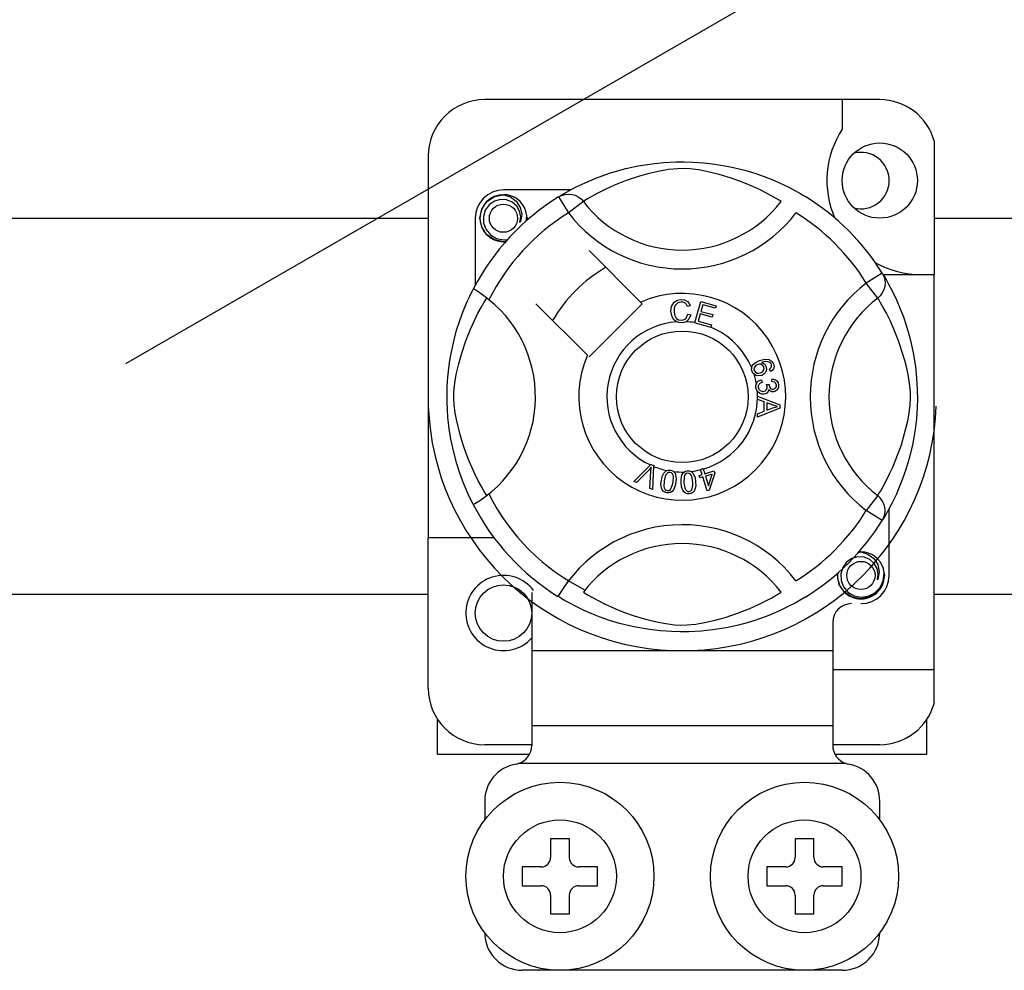
# Model space of a CAD drawing. Units: millimetres. Extents: x 1029 to 2049, y -134 to 361.
# Drawn here: x 1153 to 1162, y -51 to -43 of the extents above; entities that cross this region are included whole.
import ezdxf

# ---------------------------------------------------------------- set-up
doc = ezdxf.new("R2010")
doc.units = ezdxf.units.MM

# ---------------------------------------------------------------- blocks, each defined once
blk = doc.blocks.new('ALZADO 11IR')
for p, q in [((102.0276, 33.6789), (122.9428, 45.7543)), ((108.4451, 35.9261), (105.0825, 35.9261)), ((108.1248, 35.9261), (108.1248, 35.6733)), ((108.9094, 35.5687), (108.9094, 34.4359)), ((104.6021, 35.4457), (104.6021, 32.1942)), ((106.3893, 35.3613), (106.5066, 35.38)), ((106.5066, 35.38), (106.6034, 35.3902)), ((106.6034, 35.3902), (106.7082, 35.3958)), ((106.7082, 35.3958), (106.7809, 35.3965)), ((106.7809, 35.3965), (106.8548, 35.3945)), ((106.8548, 35.3945), (106.95, 35.3879)), ((106.95, 35.3879), (107.0425, 35.3771)), ((107.0425, 35.3771), (107.1749, 35.3539)), ((106.0276, 35.2563), (106.1448, 35.2985)), ((106.1448, 35.2985), (106.2117, 35.319)), ((106.2117, 35.319), (106.2843, 35.3383)), ((106.2843, 35.3383), (106.3893, 35.3613)), ((106.4832, 35.297), (106.3992, 35.2735)), ((106.5744, 35.3178), (106.4832, 35.297)), ((106.6479, 35.3303), (106.5744, 35.3178)), ((106.7237, 35.3376), (106.6479, 35.3303)), ((106.7778, 35.3385), (106.7237, 35.3376)), ((106.8295, 35.3358), (106.7778, 35.3385)), ((106.9031, 35.3268), (106.8295, 35.3358)), ((106.9697, 35.3144), (106.9031, 35.3268)), ((107.0774, 35.2882), (106.9697, 35.3144)), ((107.1714, 35.26), (107.0774, 35.2882)), ((107.1749, 35.3539), (107.2963, 35.3245)), ((107.2963, 35.3245), (107.3829, 35.2985)), ((107.3829, 35.2985), (107.4617, 35.271)), ((105.8619, 35.1819), (105.9366, 35.2177)), ((105.9366, 35.2177), (106.0276, 35.2563)), ((106.1882, 35.1971), (106.1144, 35.1639)), ((106.2861, 35.2358), (106.1882, 35.1971)), ((106.3992, 35.2735), (106.2861, 35.2358)), ((107.2456, 35.2343), (107.1714, 35.26)), ((107.3118, 35.2086), (107.2456, 35.2343)), ((107.3699, 35.1839), (107.3118, 35.2086)), ((107.4617, 35.271), (107.5337, 35.2426)), ((107.5337, 35.2426), (107.5976, 35.2147)), ((107.5976, 35.2147), (107.6655, 35.182)), ((105.1666, 35.1014), (105.2426, 35.1164)), ((105.2133, 35.1106), (105.2161, 35.1118)), ((105.2161, 35.1118), (105.2313, 35.1149)), ((105.2313, 35.1149), (105.239, 35.116)), ((105.239, 35.116), (105.2409, 35.1162)), ((105.2409, 35.1162), (105.2419, 35.1163)), ((105.2419, 35.1163), (105.2424, 35.1164)), ((105.2424, 35.1164), (105.2426, 35.1164)), ((105.8134, 35.1564), (105.2426, 35.1564)), ((105.2426, 35.1164), (105.2426, 35.1164)), ((105.2426, 35.1164), (105.3019, 35.0977)), ((105.2426, 35.1164), (105.2426, 35.1164)), ((105.2426, 35.1164), (105.2426, 35.1164)), ((105.2426, 35.1164), (105.2426, 35.1164)), ((105.7274, 35.1074), (105.7601, 35.1268)), ((105.7337, 35.1118), (105.7291, 35.1093)), ((105.7376, 35.1107), (105.7658, 35.1187)), ((105.7601, 35.1268), (105.8038, 35.1514)), ((105.7658, 35.1187), (105.7951, 35.1215)), ((105.7951, 35.1215), (105.8243, 35.1188)), ((105.8038, 35.1514), (105.8619, 35.1819)), ((105.8243, 35.1188), (105.8526, 35.1109)), ((106.0526, 35.1332), (106.002, 35.106)), ((106.1144, 35.1639), (106.0526, 35.1332)), ((107.421, 35.1602), (107.3699, 35.1839)), ((107.4804, 35.1304), (107.421, 35.1602)), ((107.5277, 35.1048), (107.4804, 35.1304)), ((107.6655, 35.182), (107.7211, 35.1528)), ((107.7211, 35.1528), (107.7649, 35.1283)), ((107.7649, 35.1283), (107.7957, 35.1101)), ((105.058, 34.9936), (105.1004, 35.0571)), ((105.1203, 35.0289), (105.0881, 34.9843)), ((105.1004, 35.0571), (105.1666, 35.1014)), ((105.1654, 35.0604), (105.1203, 35.0289)), ((105.2169, 35.0749), (105.1654, 35.0604)), ((105.2689, 35.0723), (105.2169, 35.0749)), ((105.3173, 35.0527), (105.2689, 35.0723)), ((105.3019, 35.0977), (105.3513, 35.0604)), ((105.3557, 35.0189), (105.3173, 35.0527)), ((105.3513, 35.0604), (105.3853, 35.0087)), ((105.7113, 35.0976), (105.7376, 35.1107)), ((105.7113, 35.0976), (105.7955, 34.9614)), ((105.9224, 35.0588), (105.7955, 34.9614)), ((105.8526, 35.1109), (105.8789, 35.0979)), ((105.8789, 35.0979), (105.9025, 35.0804)), ((105.9025, 35.0804), (105.9224, 35.0588)), ((105.9359, 35.0672), (105.9224, 35.0588)), ((105.9636, 35.0839), (105.9359, 35.0672)), ((106.002, 35.106), (105.9636, 35.0839)), ((107.5631, 35.0844), (107.5277, 35.1048)), ((107.5878, 35.0696), (107.5631, 35.0844)), ((107.6052, 35.0588), (107.5878, 35.0696)), ((107.7957, 35.1101), (107.8162, 35.0976)), ((107.8162, 35.0976), (107.8162, 35.0976)), ((105.0425, 34.9162), (105.058, 34.9936)), ((105.0881, 34.9843), (105.0717, 34.9309)), ((105.3803, 34.9763), (105.3557, 35.0189)), ((105.3897, 34.9278), (105.3803, 34.9763)), ((105.3853, 35.0087), (105.3985, 34.948)), ((105.3985, 34.948), (105.3897, 34.896)), ((105.4401, 34.9352), (105.4336, 34.9763)), ((97.0528, 34.9172), (104.6021, 34.9172)), ((105.0024, 34.9162), (105.0024, 34.3458)), ((105.058, 34.8389), (105.0425, 34.9162)), ((105.0717, 34.9309), (105.0737, 34.8731)), ((105.0737, 34.8731), (105.0947, 34.8192)), ((105.3824, 34.8791), (105.3897, 34.9278)), ((105.3897, 34.896), (105.3824, 34.8791)), ((105.4352, 34.892), (105.4401, 34.9352)), ((105.4428, 34.9162), (105.4385, 34.895)), ((105.4428, 34.9162), (105.4385, 34.895)), ((105.4397, 34.9315), (105.4428, 34.9162)), ((105.4397, 34.9315), (105.4428, 34.9162)), ((108.9094, 34.9172), (111.1713, 34.9172)), ((105.1004, 34.7754), (105.058, 34.8389)), ((105.0947, 34.8192), (105.1322, 34.7747)), ((105.1666, 34.7311), (105.1004, 34.7754)), ((105.1322, 34.7747), (105.1843, 34.7435)), ((105.2426, 34.7161), (105.1666, 34.7311)), ((105.1843, 34.7435), (105.2437, 34.7313)), ((105.2638, 34.7203), (105.2426, 34.7161)), ((105.2437, 34.7313), (105.2775, 34.7356)), ((106.4101, 34.2016), (105.9712, 34.6405)), ((108.4663, 34.4475), (108.3301, 34.3633)), ((108.4663, 34.4475), (108.4794, 34.4212)), ((108.4275, 34.2364), (108.3301, 34.3633)), ((108.4721, 34.4359), (108.9094, 34.4359)), ((108.4761, 34.4315), (108.4955, 34.3988)), ((108.4805, 34.4252), (108.478, 34.4298)), ((108.4794, 34.4212), (108.4874, 34.393)), ((108.4874, 34.393), (108.4902, 34.3638)), ((108.4902, 34.3638), (108.4875, 34.3346)), ((108.4955, 34.3988), (108.5201, 34.355)), ((108.9094, 31.0733), (108.9094, 34.4359)), ((104.9523, 34.2464), (104.9671, 34.2772)), ((104.9671, 34.2772), (104.9779, 34.2989)), ((104.9779, 34.2989), (104.9851, 34.313)), ((104.9891, 34.3121), (104.9851, 34.313)), ((104.9851, 34.313), (104.9851, 34.313)), ((105.0068, 34.3024), (104.9891, 34.3121)), ((105.0368, 34.2829), (105.0068, 34.3024)), ((105.0758, 34.2551), (105.0368, 34.2829)), ((108.4667, 34.2799), (108.4491, 34.2564)), ((108.4796, 34.3063), (108.4667, 34.2799)), ((108.4875, 34.3346), (108.4796, 34.3063)), ((108.5201, 34.355), (108.5506, 34.2969)), ((108.5506, 34.2969), (108.5864, 34.2223)), ((104.9136, 34.1586), (104.9343, 34.2069)), ((104.9343, 34.2069), (104.9523, 34.2464)), ((105.0529, 34.1569), (105.075, 34.1952)), ((105.075, 34.1952), (105.0917, 34.223)), ((105.1185, 34.2221), (105.0758, 34.2551)), ((105.0917, 34.223), (105.1, 34.2364)), ((106.4241, 34.1876), (106.4101, 34.2016)), ((106.6736, 34.1649), (106.6955, 34.2)), ((106.6955, 34.2), (106.7233, 34.2171)), ((106.7254, 34.1942), (106.7037, 34.1723)), ((106.7233, 34.2171), (106.7554, 34.2233)), ((106.7554, 34.2017), (106.7254, 34.1942)), ((106.7554, 34.2233), (106.7834, 34.2199)), ((106.7708, 34.2003), (106.7554, 34.2017)), ((106.785, 34.1946), (106.7708, 34.2003)), ((106.7834, 34.2199), (106.8082, 34.2067)), ((106.7989, 34.181), (106.785, 34.1946)), ((106.8082, 34.2067), (106.8228, 34.19)), ((106.8228, 34.19), (106.8321, 34.1699)), ((106.8703, 34.0267), (106.9208, 34.2076)), ((106.9208, 34.2076), (107.0534, 34.1706)), ((108.4491, 34.2564), (108.4275, 34.2364)), ((108.4359, 34.223), (108.4275, 34.2364)), ((108.4526, 34.1952), (108.4359, 34.223)), ((108.4747, 34.1569), (108.4526, 34.1952)), ((108.5864, 34.2223), (108.625, 34.1312)), ((104.891, 34.1014), (104.9136, 34.1586)), ((104.9949, 34.0445), (105.0256, 34.1062)), ((105.0256, 34.1062), (105.0529, 34.1569)), ((105.5183, 34.1876), (105.9572, 33.7487)), ((105.9712, 33.7347), (106.4241, 34.1876)), ((106.6681, 34.1237), (106.6736, 34.1649)), ((106.6776, 34.0776), (106.6681, 34.1237)), ((106.696, 34.149), (106.6941, 34.1245)), ((106.6941, 34.1245), (106.6986, 34.0933)), ((106.7037, 34.1723), (106.696, 34.149)), ((106.8074, 34.1633), (106.7989, 34.181)), ((106.8321, 34.1699), (106.8074, 34.1633)), ((106.939, 34.1791), (106.9233, 34.123)), ((106.9233, 34.123), (107.0248, 34.0947)), ((107.0473, 34.1489), (106.939, 34.1791)), ((107.0534, 34.1706), (107.0473, 34.1489)), ((108.5019, 34.1062), (108.4747, 34.1569)), ((108.5326, 34.0445), (108.5019, 34.1062)), ((108.625, 34.1312), (108.6462, 34.0752)), ((104.8441, 33.9617), (104.8674, 34.0354)), ((104.8674, 34.0354), (104.891, 34.1014)), ((104.9618, 33.9707), (104.9949, 34.0445)), ((106.693, 34.0519), (106.6776, 34.0776)), ((106.7167, 34.0338), (106.693, 34.0519)), ((106.6986, 34.0933), (106.713, 34.0656)), ((106.713, 34.0656), (106.7335, 34.052)), ((106.7345, 34.0282), (106.7167, 34.0338)), ((106.7335, 34.052), (106.7578, 34.0478)), ((106.7605, 34.0263), (106.7345, 34.0282)), ((106.7578, 34.0478), (106.7798, 34.0525)), ((106.7763, 34.028), (106.7605, 34.0263)), ((106.7962, 34.0347), (106.7763, 34.028)), ((106.7798, 34.0525), (106.7979, 34.0657)), ((106.8209, 34.055), (106.7962, 34.0347)), ((106.7979, 34.0657), (106.8122, 34.0978)), ((106.8122, 34.0978), (106.8375, 34.0921)), ((106.8375, 34.0921), (106.8209, 34.055)), ((106.8696, 34.0242), (106.8703, 34.0267)), ((107.0064, 33.986), (106.8696, 34.0242)), ((106.9173, 34.1015), (106.8999, 34.039)), ((106.8999, 34.039), (107.0125, 34.0076)), ((107.0188, 34.0731), (106.9173, 34.1015)), ((107.0248, 34.0947), (107.0188, 34.0731)), ((108.5658, 33.9707), (108.5326, 34.0445)), ((108.6462, 34.0752), (108.6672, 34.0141)), ((104.8217, 33.8794), (104.8441, 33.9617)), ((104.9231, 33.8728), (104.9618, 33.9707)), ((107.0069, 33.9876), (107.0064, 33.986)), ((107.0125, 34.0076), (107.0069, 33.9876)), ((108.6045, 33.8728), (108.5658, 33.9707)), ((108.6672, 34.0141), (108.6877, 33.9472)), ((108.6877, 33.9472), (108.707, 33.8746)), ((104.7967, 33.7648), (104.8217, 33.8794)), ((104.8854, 33.7597), (104.9231, 33.8728)), ((108.6422, 33.7597), (108.6045, 33.8728)), ((108.707, 33.8746), (108.73, 33.7695)), ((104.777, 33.6377), (104.7861, 33.703)), ((104.7861, 33.703), (104.7967, 33.7648)), ((104.8619, 33.6757), (104.8854, 33.7597)), ((107.3683, 33.6717), (107.3932, 33.6916)), ((107.3932, 33.6916), (107.4224, 33.7049)), ((107.4224, 33.7049), (107.4679, 33.7165)), ((107.4704, 33.6946), (107.4389, 33.6863)), ((107.4679, 33.7165), (107.5045, 33.7135)), ((107.491, 33.6944), (107.4704, 33.6946)), ((107.5103, 33.6871), (107.491, 33.6944)), ((107.5045, 33.7135), (107.5295, 33.6968)), ((107.5172, 33.681), (107.5103, 33.6871)), ((107.5295, 33.6968), (107.5414, 33.6762)), ((108.6657, 33.6757), (108.6422, 33.7597)), ((108.73, 33.7695), (108.7487, 33.6523)), ((104.7693, 33.5623), (104.777, 33.6377)), ((104.8411, 33.5845), (104.8619, 33.6757)), ((107.3548, 33.6278), (107.355, 33.6415)), ((107.3588, 33.6113), (107.3548, 33.6278)), ((107.355, 33.6415), (107.3552, 33.6428)), ((107.3552, 33.6428), (107.3598, 33.6582)), ((107.3656, 33.5979), (107.3588, 33.6113)), ((107.3598, 33.6582), (107.3683, 33.6717)), ((107.3783, 33.6468), (107.3745, 33.6327)), ((107.3745, 33.6327), (107.3766, 33.6183)), ((107.3766, 33.6183), (107.3869, 33.604)), ((107.3899, 33.6611), (107.3783, 33.6468)), ((107.3869, 33.604), (107.403, 33.5967)), ((107.406, 33.6704), (107.3899, 33.6611)), ((107.4193, 33.6734), (107.406, 33.6704)), ((107.4329, 33.672), (107.4193, 33.6734)), ((107.4306, 33.5998), (107.446, 33.6082)), ((107.4481, 33.6636), (107.4329, 33.672)), ((107.4389, 33.6863), (107.4533, 33.6811)), ((107.446, 33.6082), (107.4568, 33.622)), ((107.4576, 33.6491), (107.4481, 33.6636)), ((107.4533, 33.6811), (107.4655, 33.6719)), ((107.4568, 33.622), (107.46, 33.6355)), ((107.46, 33.6355), (107.4576, 33.6491)), ((107.4655, 33.6719), (107.4785, 33.6518)), ((107.4815, 33.6262), (107.4723, 33.6021)), ((107.4785, 33.6518), (107.4815, 33.6262)), ((107.5059, 33.6304), (107.5157, 33.638)), ((107.5156, 33.6093), (107.5059, 33.6304)), ((107.5299, 33.6192), (107.5156, 33.6093)), ((107.5157, 33.638), (107.5216, 33.6456)), ((107.5229, 33.6709), (107.5172, 33.681)), ((107.5216, 33.6456), (107.525, 33.6596)), ((107.525, 33.6596), (107.5229, 33.6709)), ((107.5403, 33.6331), (107.5299, 33.6192)), ((107.5455, 33.6545), (107.5403, 33.6331)), ((107.5414, 33.6762), (107.5455, 33.6545)), ((108.6865, 33.5845), (108.6657, 33.6757)), ((108.7487, 33.6523), (108.7589, 33.5554)), ((104.7642, 33.4837), (104.7693, 33.5623)), ((104.8286, 33.511), (104.8411, 33.5845)), ((107.3748, 33.5873), (107.3656, 33.5979)), ((107.3874, 33.5789), (107.3748, 33.5873)), ((107.4019, 33.5744), (107.3874, 33.5789)), ((107.3948, 33.5048), (107.4028, 33.5189)), ((107.4401, 33.578), (107.4019, 33.5744)), ((107.4028, 33.5189), (107.4143, 33.5301)), ((107.403, 33.5967), (107.417, 33.5963)), ((107.4143, 33.5301), (107.4375, 33.5401)), ((107.417, 33.5963), (107.4306, 33.5998)), ((107.4375, 33.5401), (107.4433, 33.5173)), ((107.4582, 33.5874), (107.4401, 33.578)), ((107.4723, 33.6021), (107.4582, 33.5874)), ((107.5271, 33.5248), (107.5285, 33.5485)), ((107.5498, 33.5192), (107.5271, 33.5248)), ((107.5285, 33.5485), (107.5511, 33.5436)), ((107.5604, 33.5088), (107.5498, 33.5192)), ((107.5511, 33.5436), (107.5699, 33.5304)), ((107.5699, 33.5304), (107.5796, 33.5151)), ((108.699, 33.511), (108.6865, 33.5845)), ((108.7589, 33.5554), (108.7646, 33.4507)), ((104.7624, 33.4159), (104.7642, 33.4837)), ((104.8204, 33.3811), (104.8213, 33.4352)), ((104.8213, 33.4352), (104.8286, 33.511)), ((107.3914, 33.491), (107.3948, 33.5048)), ((107.3914, 33.4739), (107.3914, 33.491)), ((107.3954, 33.4568), (107.3914, 33.4739)), ((107.4025, 33.4429), (107.3954, 33.4568)), ((107.4232, 33.424), (107.4025, 33.4429)), ((107.4112, 33.4887), (107.4106, 33.476)), ((107.4106, 33.476), (107.4161, 33.4597)), ((107.4164, 33.5002), (107.4112, 33.4887)), ((107.4161, 33.4597), (107.4283, 33.4475)), ((107.4285, 33.5108), (107.4164, 33.5002)), ((107.4283, 33.4475), (107.4409, 33.4423)), ((107.4433, 33.5173), (107.4285, 33.5108)), ((107.4409, 33.4423), (107.4545, 33.4418)), ((107.4545, 33.4418), (107.4701, 33.4468)), ((107.4701, 33.4468), (107.4817, 33.4582)), ((107.4817, 33.4582), (107.4865, 33.4702)), ((107.4824, 33.4991), (107.503, 33.4989)), ((107.4848, 33.4922), (107.4824, 33.4991)), ((107.4953, 33.4409), (107.4839, 33.4272)), ((107.4869, 33.483), (107.4848, 33.4922)), ((107.4865, 33.4702), (107.4869, 33.483)), ((107.5003, 33.458), (107.4953, 33.4409)), ((107.5151, 33.4424), (107.5003, 33.458)), ((107.503, 33.4989), (107.5031, 33.4968)), ((107.5031, 33.4968), (107.5032, 33.4952)), ((107.5032, 33.4952), (107.5074, 33.48)), ((107.5074, 33.48), (107.5162, 33.4671)), ((107.5278, 33.4371), (107.5151, 33.4424)), ((107.5162, 33.4671), (107.5269, 33.461)), ((107.5269, 33.461), (107.5392, 33.4604)), ((107.5416, 33.4365), (107.5278, 33.4371)), ((107.5392, 33.4604), (107.5519, 33.4647)), ((107.5588, 33.4421), (107.5416, 33.4365)), ((107.5519, 33.4647), (107.5612, 33.4743)), ((107.5727, 33.4537), (107.5588, 33.4421)), ((107.5651, 33.4947), (107.5604, 33.5088)), ((107.5612, 33.4743), (107.5649, 33.4841)), ((107.5649, 33.4841), (107.5651, 33.4947)), ((107.5827, 33.4744), (107.5727, 33.4537)), ((107.5796, 33.5151), (107.5841, 33.4975)), ((107.5841, 33.4975), (107.5827, 33.4744)), ((108.7063, 33.4352), (108.699, 33.511)), ((108.7072, 33.3811), (108.7063, 33.4352)), ((108.7646, 33.4507), (108.7653, 33.3779)), ((104.7628, 33.3497), (104.7624, 33.4159)), ((104.823, 33.3293), (104.8204, 33.3811)), ((107.4043, 33.3995), (107.5948, 33.3267)), ((107.4043, 33.399), (107.4043, 33.3995)), ((107.4043, 33.393), (107.4043, 33.399)), ((107.4043, 33.3727), (107.4043, 33.393)), ((107.462, 33.3519), (107.4043, 33.3727)), ((107.44, 33.4178), (107.4232, 33.424)), ((107.458, 33.4173), (107.44, 33.4178)), ((107.4716, 33.4204), (107.458, 33.4173)), ((107.4622, 33.2723), (107.462, 33.3519)), ((107.4839, 33.4272), (107.4716, 33.4204)), ((108.7045, 33.3293), (108.7072, 33.3811)), ((108.7653, 33.3779), (108.7633, 33.304)), ((104.7653, 33.2838), (104.7628, 33.3497)), ((104.7697, 33.2222), (104.7653, 33.2838)), ((104.8321, 33.2558), (104.823, 33.3293)), ((107.4045, 33.2499), (107.4622, 33.2723)), ((107.5949, 33.2995), (107.4046, 33.2212)), ((107.4826, 33.3446), (107.4827, 33.2801)), ((107.5384, 33.3238), (107.4826, 33.3446)), ((107.4827, 33.2801), (107.5354, 33.3)), ((107.5354, 33.3), (107.5574, 33.308)), ((107.5543, 33.3186), (107.5384, 33.3238)), ((107.5749, 33.3136), (107.5543, 33.3186)), ((107.5574, 33.308), (107.5749, 33.3136)), ((107.5948, 33.3267), (107.5949, 33.2995)), ((108.6955, 33.2558), (108.7045, 33.3293)), ((108.7633, 33.304), (108.7566, 33.2089)), ((104.7808, 33.1235), (104.7697, 33.2222)), ((104.8444, 33.1892), (104.8321, 33.2558)), ((104.8707, 33.0815), (104.8444, 33.1892)), ((107.4046, 33.2212), (107.4045, 33.2499)), ((108.6569, 33.0815), (108.6831, 33.1892)), ((108.6831, 33.1892), (108.6955, 33.2558)), ((108.7566, 33.2089), (108.7458, 33.1163)), ((104.7949, 33.0349), (104.7808, 33.1235)), ((108.7458, 33.1163), (108.7351, 33.0486)), ((104.8187, 32.923), (104.7949, 33.0349)), ((104.8989, 32.9875), (104.8707, 33.0815)), ((108.6287, 32.9875), (108.6569, 33.0815)), ((108.7351, 33.0486), (108.7226, 32.9839)), ((104.9246, 32.9133), (104.8989, 32.9875)), ((108.603, 32.9133), (108.6287, 32.9875)), ((108.7226, 32.9839), (108.6932, 32.8626)), ((104.845, 32.8257), (104.8187, 32.923)), ((104.9502, 32.8471), (104.9246, 32.9133)), ((108.5773, 32.8471), (108.603, 32.9133)), ((108.6932, 32.8626), (108.6672, 32.776)), ((104.8739, 32.736), (104.845, 32.8257)), ((104.975, 32.789), (104.9502, 32.8471)), ((104.9987, 32.7379), (104.975, 32.789)), ((106.3522, 32.6748), (106.4927, 32.8148)), ((106.4786, 32.7705), (106.3758, 32.6644)), ((106.4885, 32.781), (106.4786, 32.7705)), ((106.5006, 32.7949), (106.4885, 32.781)), ((106.4927, 32.8148), (106.4972, 32.8193)), ((106.4972, 32.8193), (106.5209, 32.8089)), ((106.4972, 32.7623), (106.4988, 32.7806)), ((106.4988, 32.7806), (106.5006, 32.7949)), ((106.5206, 32.8025), (106.5119, 32.6046)), ((106.5209, 32.8089), (106.5206, 32.8025)), ((106.6179, 32.7576), (106.6314, 32.7667)), ((106.6314, 32.7667), (106.6341, 32.7678)), ((106.6341, 32.7678), (106.6469, 32.7708)), ((106.6469, 32.7708), (106.6609, 32.7705)), ((106.6609, 32.7705), (106.6634, 32.7702)), ((106.6634, 32.7702), (106.6755, 32.7671)), ((106.6755, 32.7671), (106.6862, 32.7619)), ((106.9191, 32.7771), (106.9414, 32.784)), ((106.9201, 32.774), (106.9191, 32.7771)), ((106.9327, 32.7336), (106.9201, 32.774)), ((106.9414, 32.784), (106.9427, 32.7801)), ((106.9427, 32.7801), (106.955, 32.7405)), ((106.955, 32.7405), (107.0338, 32.7651)), ((107.0338, 32.7651), (107.0402, 32.7447)), ((108.5289, 32.7379), (108.5526, 32.789)), ((108.5526, 32.789), (108.5773, 32.8471)), ((108.6672, 32.776), (108.6397, 32.6972)), ((104.9019, 32.6606), (104.8739, 32.736)), ((105.0285, 32.6785), (104.9987, 32.7379)), ((106.4869, 32.6156), (106.4972, 32.7623)), ((106.583, 32.6513), (106.5863, 32.6838)), ((106.5863, 32.6838), (106.5935, 32.7157)), ((106.5935, 32.7157), (106.6072, 32.7453)), ((106.6072, 32.7453), (106.6179, 32.7576)), ((106.6225, 32.7267), (106.6102, 32.68)), ((106.6374, 32.7455), (106.6225, 32.7267)), ((106.6483, 32.7507), (106.6374, 32.7455)), ((106.6603, 32.7511), (106.6483, 32.7507)), ((106.6716, 32.7469), (106.6603, 32.7511)), ((106.6804, 32.7386), (106.6716, 32.7469)), ((106.6861, 32.7279), (106.6804, 32.7386)), ((106.6856, 32.6678), (106.6886, 32.7161)), ((106.6886, 32.7161), (106.6861, 32.7279)), ((106.6862, 32.7619), (106.6905, 32.7588)), ((106.6905, 32.7588), (106.6983, 32.7509)), ((106.6983, 32.7509), (106.7031, 32.7436)), ((106.7031, 32.7436), (106.7125, 32.6995)), ((106.7125, 32.6995), (106.7094, 32.6639)), ((106.7537, 32.6949), (106.7602, 32.7268)), ((106.754, 32.6623), (106.7537, 32.6949)), ((106.7602, 32.7268), (106.7678, 32.7413)), ((106.7678, 32.7413), (106.7789, 32.7532)), ((106.7793, 32.7123), (106.778, 32.664)), ((106.7789, 32.7532), (106.7812, 32.7548)), ((106.7829, 32.7239), (106.7793, 32.7123)), ((106.7812, 32.7548), (106.793, 32.7607)), ((106.7895, 32.7339), (106.7829, 32.7239)), ((106.799, 32.7414), (106.7895, 32.7339)), ((106.793, 32.7607), (106.8068, 32.7636)), ((106.8106, 32.7446), (106.799, 32.7414)), ((106.8068, 32.7636), (106.8092, 32.7638)), ((106.8092, 32.7638), (106.8216, 32.7636)), ((106.8225, 32.7431), (106.8106, 32.7446)), ((106.8216, 32.7636), (106.8333, 32.7609)), ((106.8329, 32.737), (106.8225, 32.7431)), ((106.8409, 32.7279), (106.8329, 32.737)), ((106.8333, 32.7609), (106.8381, 32.7589)), ((106.8381, 32.7589), (106.8475, 32.7531)), ((106.846, 32.7169), (106.8409, 32.7279)), ((106.8541, 32.6693), (106.846, 32.7169)), ((106.8475, 32.7531), (106.8539, 32.7471)), ((106.8539, 32.7471), (106.873, 32.7064)), ((106.873, 32.7064), (106.8781, 32.671)), ((106.9081, 32.7259), (106.9327, 32.7336)), ((106.9145, 32.7055), (106.9081, 32.7259)), ((106.9391, 32.7132), (106.9145, 32.7055)), ((106.9758, 32.5955), (106.9391, 32.7132)), ((107.0183, 32.7378), (106.9614, 32.7201)), ((106.9614, 32.7201), (106.9869, 32.6382)), ((106.9869, 32.6382), (107.0183, 32.7378)), ((107.0402, 32.7447), (106.994, 32.6011)), ((108.4991, 32.6785), (108.5289, 32.7379)), ((108.6397, 32.6972), (108.6113, 32.6252)), ((104.9271, 32.5997), (104.9019, 32.6606)), ((104.9488, 32.5514), (104.9271, 32.5997)), ((105.0541, 32.6312), (105.0285, 32.6785)), ((105.0744, 32.5958), (105.0541, 32.6312)), ((106.3758, 32.6644), (106.3522, 32.6748)), ((106.5119, 32.6046), (106.4869, 32.6156)), ((106.5869, 32.619), (106.583, 32.6513)), ((106.5929, 32.6038), (106.5869, 32.619)), ((106.6029, 32.591), (106.5929, 32.6038)), ((106.6102, 32.68), (106.6071, 32.6316)), ((106.6071, 32.6316), (106.6096, 32.6197)), ((106.6096, 32.6197), (106.6154, 32.6091)), ((106.6154, 32.6091), (106.6243, 32.6008)), ((106.6243, 32.6008), (106.6356, 32.5966)), ((106.6441, 32.5963), (106.6524, 32.5984)), ((106.6524, 32.5984), (106.6633, 32.606)), ((106.6633, 32.606), (106.6794, 32.6392)), ((106.6885, 32.6024), (106.6778, 32.59)), ((106.6794, 32.6392), (106.6856, 32.6678)), ((106.7022, 32.632), (106.6885, 32.6024)), ((106.7094, 32.6639), (106.7022, 32.632)), ((106.7581, 32.6299), (106.754, 32.6623)), ((106.7692, 32.5993), (106.7581, 32.6299)), ((106.7786, 32.586), (106.7692, 32.5993)), ((106.778, 32.664), (106.786, 32.6162)), ((106.786, 32.6162), (106.7912, 32.6052)), ((106.7912, 32.6052), (106.7993, 32.5962)), ((106.8376, 32.5943), (106.8465, 32.6042)), ((106.8465, 32.6042), (106.8547, 32.6401)), ((106.8547, 32.6401), (106.8541, 32.6693)), ((106.8718, 32.6064), (106.8643, 32.592)), ((106.8784, 32.6383), (106.8718, 32.6064)), ((106.8781, 32.671), (106.8784, 32.6383)), ((106.994, 32.6011), (106.9758, 32.5955)), ((108.4531, 32.5958), (108.4735, 32.6312)), ((108.4735, 32.6312), (108.4991, 32.6785)), ((108.6113, 32.6252), (108.5834, 32.5613)), ((104.9667, 32.5139), (104.9488, 32.5514)), ((104.979, 32.4892), (104.9667, 32.5139)), ((105.0893, 32.5711), (105.0744, 32.5958)), ((105.1, 32.5537), (105.0893, 32.5711)), ((106.6165, 32.582), (106.6029, 32.591)), ((106.6322, 32.5775), (106.6165, 32.582)), ((106.6485, 32.5768), (106.6322, 32.5775)), ((106.6356, 32.5966), (106.6441, 32.5963)), ((106.6643, 32.581), (106.6485, 32.5768)), ((106.6778, 32.59), (106.6643, 32.581)), ((106.7912, 32.5758), (106.7786, 32.586)), ((106.8065, 32.5702), (106.7912, 32.5758)), ((106.7993, 32.5962), (106.8097, 32.5902)), ((106.8228, 32.5694), (106.8065, 32.5702)), ((106.8097, 32.5902), (106.8217, 32.5888)), ((106.8217, 32.5888), (106.8376, 32.5943)), ((106.8388, 32.5724), (106.8228, 32.5694)), ((106.8532, 32.5801), (106.8388, 32.5724)), ((106.8643, 32.592), (106.8532, 32.5801)), ((108.4275, 32.5537), (108.3301, 32.4268)), ((108.4275, 32.5537), (108.4383, 32.5711)), ((108.4491, 32.5338), (108.4275, 32.5537)), ((108.4383, 32.5711), (108.4531, 32.5958)), ((108.4667, 32.5102), (108.4491, 32.5338)), ((108.5834, 32.5613), (108.5507, 32.4934)), ((104.9852, 32.4771), (104.979, 32.4892)), ((104.9853, 32.4769), (104.9852, 32.4771)), ((108.4796, 32.4839), (108.4667, 32.5102)), ((108.4875, 32.4556), (108.4796, 32.4839)), ((108.4902, 32.4264), (108.4875, 32.4556)), ((108.5215, 32.4378), (108.497, 32.394)), ((108.5507, 32.4934), (108.5215, 32.4378)), ((108.5251, 31.8739), (108.5251, 32.4446)), ((108.4663, 32.3426), (108.3301, 32.4268)), ((108.4663, 32.3426), (108.4794, 32.3689)), ((108.4701, 32.3487), (108.4663, 32.3426)), ((108.4788, 32.3632), (108.4708, 32.35)), ((108.497, 32.394), (108.4788, 32.3632)), ((108.4794, 32.3689), (108.4874, 32.3971)), ((108.4874, 32.3971), (108.4902, 32.4264)), ((104.6021, 30.9132), (104.6021, 32.1942)), ((105.1626, 32.1942), (104.6021, 32.1942)), ((108.2078, 32.018), (108.1626, 31.9866)), ((108.2592, 32.0326), (108.2078, 32.018)), ((108.2557, 32.0683), (108.2584, 32.0695)), ((108.2584, 32.0695), (108.2736, 32.0726)), ((108.3113, 32.03), (108.2592, 32.0326)), ((108.2638, 32.0699), (108.285, 32.0741)), ((108.2736, 32.0726), (108.2813, 32.0737)), ((108.2813, 32.0737), (108.2832, 32.0739)), ((108.2832, 32.0739), (108.2842, 32.074)), ((108.2842, 32.074), (108.2847, 32.074)), ((108.2847, 32.074), (108.2849, 32.0741)), ((108.2849, 32.0741), (108.2849, 32.0741)), ((108.2849, 32.0741), (108.285, 32.0741)), ((108.285, 32.0741), (108.3442, 32.0554)), ((108.285, 32.0741), (108.285, 32.0741)), ((108.285, 32.0741), (108.285, 32.0741)), ((108.3596, 32.0103), (108.3113, 32.03)), ((108.3442, 32.0554), (108.3936, 32.018)), ((108.3936, 32.018), (108.4276, 31.9663)), ((108.1305, 31.942), (108.1141, 31.8886)), ((108.1626, 31.9866), (108.1305, 31.942)), ((108.398, 31.9766), (108.3596, 32.0103)), ((108.4227, 31.9339), (108.398, 31.9766)), ((108.432, 31.8855), (108.4227, 31.9339)), ((108.4276, 31.9663), (108.4409, 31.9056)), ((108.4825, 31.8928), (108.4759, 31.934)), ((108.0848, 31.8739), (108.0891, 31.8952)), ((108.0848, 31.8739), (108.0891, 31.8952)), ((108.1003, 31.7966), (108.0848, 31.8739)), ((108.1003, 31.7966), (108.0848, 31.8739)), ((108.1141, 31.8886), (108.116, 31.8308)), ((108.4248, 31.8367), (108.432, 31.8855)), ((108.432, 31.8536), (108.4248, 31.8367)), ((108.4409, 31.9056), (108.432, 31.8536)), ((108.4851, 31.8739), (108.4696, 31.7966)), ((108.4851, 31.8739), (108.4696, 31.7966)), ((108.4749, 31.8273), (108.4825, 31.8928)), ((108.482, 31.8891), (108.4851, 31.8739)), ((108.482, 31.8891), (108.4851, 31.8739)), ((108.1428, 31.733), (108.1003, 31.7966)), ((108.1428, 31.733), (108.1003, 31.7966)), ((108.116, 31.8308), (108.137, 31.7769)), ((108.137, 31.7769), (108.1745, 31.7323)), ((108.4032, 31.7247), (108.4477, 31.77)), ((108.4696, 31.7966), (108.4271, 31.733)), ((108.4696, 31.7966), (108.4271, 31.733)), ((108.4477, 31.77), (108.4749, 31.8273)), ((104.6021, 31.7127), (97.0528, 31.7127)), ((105.4828, 31.7283), (105.4828, 31.2334)), ((105.7319, 31.68), (105.713, 31.6916)), ((105.7627, 31.6619), (105.7319, 31.68)), ((105.9224, 31.7313), (105.9398, 31.7206)), ((105.9398, 31.7206), (105.9645, 31.7057)), ((105.9645, 31.7057), (105.9999, 31.6854)), ((105.9999, 31.6854), (106.0472, 31.6597)), ((107.475, 31.6569), (107.5256, 31.6842)), ((107.5256, 31.6842), (107.564, 31.7063)), ((107.564, 31.7063), (107.5917, 31.723)), ((107.5917, 31.723), (107.6052, 31.7313)), ((107.8005, 31.6829), (107.7675, 31.6634)), ((107.8162, 31.6926), (107.8005, 31.6829)), ((108.2089, 31.6888), (108.1428, 31.733)), ((108.2089, 31.6888), (108.1428, 31.733)), ((108.1745, 31.7323), (108.2266, 31.7011)), ((108.285, 31.6738), (108.2089, 31.6888)), ((108.285, 31.6738), (108.2089, 31.6888)), ((108.2266, 31.7011), (108.286, 31.6889)), ((108.361, 31.6888), (108.285, 31.6738)), ((108.361, 31.6888), (108.285, 31.6738)), ((108.286, 31.6889), (108.3462, 31.6966)), ((108.3462, 31.6966), (108.4032, 31.7247)), ((108.4271, 31.733), (108.361, 31.6888)), ((108.4271, 31.733), (108.361, 31.6888)), ((111.1713, 31.7127), (108.9094, 31.7127)), ((105.8065, 31.6373), (105.7627, 31.6619)), ((105.8621, 31.6082), (105.8065, 31.6373)), ((105.93, 31.5755), (105.8621, 31.6082)), ((106.0472, 31.6597), (106.1066, 31.6299)), ((106.1066, 31.6299), (106.1577, 31.6063)), ((106.1577, 31.6063), (106.2158, 31.5815)), ((107.2415, 31.5544), (107.3394, 31.593)), ((107.3394, 31.593), (107.4132, 31.6262)), ((107.4132, 31.6262), (107.475, 31.6569)), ((107.6656, 31.6082), (107.591, 31.5725)), ((107.7237, 31.6388), (107.6656, 31.6082)), ((107.7675, 31.6634), (107.7237, 31.6388)), ((105.9939, 31.5475), (105.93, 31.5755)), ((106.0659, 31.5192), (105.9939, 31.5475)), ((106.1447, 31.4917), (106.0659, 31.5192)), ((106.2158, 31.5815), (106.282, 31.5559)), ((106.282, 31.5559), (106.3562, 31.5301)), ((106.3562, 31.5301), (106.4502, 31.5019)), ((107.0444, 31.4932), (107.1284, 31.5166)), ((107.1284, 31.5166), (107.2415, 31.5544)), ((107.4999, 31.5338), (107.3828, 31.4917)), ((107.591, 31.5725), (107.4999, 31.5338)), ((106.2313, 31.4657), (106.1447, 31.4917)), ((106.3527, 31.4362), (106.2313, 31.4657)), ((106.485, 31.413), (106.3527, 31.4362)), ((106.4502, 31.5019), (106.5579, 31.4757)), ((106.5579, 31.4757), (106.6245, 31.4634)), ((106.6245, 31.4634), (106.6981, 31.4543)), ((106.6981, 31.4543), (106.7498, 31.4517)), ((106.7498, 31.4517), (106.8039, 31.4526)), ((106.8039, 31.4526), (106.8797, 31.4599)), ((106.8797, 31.4599), (106.9532, 31.4724)), ((106.9532, 31.4724), (107.0444, 31.4932)), ((107.1382, 31.4289), (107.021, 31.4101)), ((107.2433, 31.4518), (107.1382, 31.4289)), ((107.3159, 31.4712), (107.2433, 31.4518)), ((107.3828, 31.4917), (107.3159, 31.4712)), ((108.0448, 31.4736), (108.0448, 31.2334)), ((106.5776, 31.4022), (106.485, 31.413)), ((106.6728, 31.3956), (106.5776, 31.4022)), ((106.7466, 31.3936), (106.6728, 31.3956)), ((106.8194, 31.3943), (106.7466, 31.3936)), ((106.9242, 31.4), (106.8194, 31.3943)), ((107.021, 31.4101), (106.9242, 31.4)), ((108.0448, 31.2334), (105.4828, 31.2334)), ((105.4828, 31.2334), (105.4828, 30.5929)), ((108.0448, 31.2334), (108.0448, 30.5929)), ((108.0448, 31.0733), (108.9094, 31.0733)), ((108.9094, 30.7902), (108.9094, 31.0733)), ((104.6822, 30.3527), (104.6822, 30.6476)), ((108.0448, 30.5929), (105.4828, 30.5929)), ((105.4828, 30.5929), (105.4828, 30.4261)), ((108.0448, 30.5929), (108.0448, 30.4261)), ((108.8454, 30.3527), (108.8454, 30.6476)), ((105.4828, 30.4328), (105.0825, 30.4328)), ((108.4451, 30.4328), (108.0448, 30.4328)), ((104.6822, 30.3527), (105.4627, 30.3527)), ((108.0647, 30.3527), (108.8454, 30.3527)), ((108.159, 30.2727), (105.3686, 30.2727)), ((105.0825, 29.9524), (105.0825, 29.7923)), ((108.4451, 29.7923), (108.4451, 29.9524)), ((105.8031, 29.6322), (105.6429, 29.6322)), ((105.6429, 29.6322), (105.6429, 29.4721)), ((105.8031, 29.4721), (105.8031, 29.6322)), ((107.7245, 29.6322), (107.7245, 29.4721)), ((107.8846, 29.6322), (107.7245, 29.6322)), ((107.8846, 29.4721), (107.8846, 29.6322)), ((105.5629, 29.392), (105.4027, 29.392)), ((105.4027, 29.392), (105.4027, 29.2319)), ((106.0432, 29.392), (105.8831, 29.392)), ((106.0432, 29.2319), (106.0432, 29.392)), ((107.4843, 29.392), (107.4843, 29.2319)), ((107.6445, 29.392), (107.4843, 29.392)), ((108.1248, 29.392), (107.9647, 29.392)), ((108.1248, 29.2319), (108.1248, 29.392)), ((105.4027, 29.2319), (105.5629, 29.2319)), ((105.8831, 29.2319), (106.0432, 29.2319)), ((107.4843, 29.2319), (107.6445, 29.2319)), ((107.9647, 29.2319), (108.1248, 29.2319)), ((105.6429, 29.1518), (105.6429, 28.9917)), ((105.8031, 28.9917), (105.8031, 29.1518)), ((107.7245, 29.1518), (107.7245, 28.9917)), ((107.8846, 28.9917), (107.8846, 29.1518)), ((105.6429, 28.9917), (105.8031, 28.9917)), ((107.7245, 28.9917), (107.8846, 28.9917)), ((108.1248, 28.5113), (105.4027, 28.5113))]:
    blk.add_line(p, q)
for centre, radius in [((108.4451, 35.2365), 0.3202), ((105.2426, 34.9162), 0.1201), ((106.7638, 33.3951), 0.5604), ((108.285, 31.8739), 0.1201), ((105.2426, 31.5537), 0.2402), ((105.723, 29.3119), 0.8006), ((107.8046, 29.3119), 0.8006), ((105.723, 29.3119), 0.4804), ((107.8046, 29.3119), 0.4804)]:
    blk.add_circle(centre, radius)
for centre, radius, start, end in [((105.0825, 35.4457), 0.4804, 90, 180), ((108.4451, 35.4457), 0.4804, 14.83511, 90), ((108.7958, 35.2365), 0.8006, 146.93149, 203.29901), ((108.285, 35.2365), 0.2402, 0, 104.47751), ((108.285, 35.2365), 0.2402, 255.52249, 0), ((105.2426, 34.9162), 0.2402, 90, 180), ((105.2426, 34.9162), 0.2002, 90.02967, 270), ((105.2426, 34.9162), 0.2002, 17.4576, 90), ((106.7638, 33.3951), 2.0015, 121.72321, 152.70253), ((106.7638, 35.7051), 1.0609, 217.52761, 322.47239), ((106.7638, 33.3951), 2.0015, 31.72321, 58.27679), ((106.7638, 33.3951), 1.8414, 121.72321, 153.31327), ((106.7638, 35.7051), 1.2209, 217.52761, 322.47239), ((106.7638, 33.3951), 1.8414, 31.72321, 58.27679), ((105.2426, 34.9162), 0.2002, 354.77942, 5.17783), ((105.2426, 34.9162), 0.2002, 270, 275.22058), ((108.7958, 35.2365), 0.8006, 241.06791, 270), ((106.7638, 33.3951), 1.281, 120.52249, 149.47751), ((109.0738, 33.3951), 1.2209, 127.52761, 232.47239), ((106.7638, 33.3951), 0.8807, 156.32369, 113.67631), ((104.4538, 33.3951), 1.061, 300.06444, 51.20751), ((109.0738, 33.3951), 1.0609, 127.52761, 232.47239), ((106.7638, 33.3951), 0.6405, 94.21218, 244.95933), ((106.7638, 33.3951), 0.6405, 80.42909, 87.0973), ((106.7638, 33.3951), 0.6405, 22.62503, 67.69422), ((106.7638, 33.3951), 0.6405, 9.86761, 17.46322), ((106.7638, 33.3951), 0.6405, 0.34698, 4.27886), ((106.7638, 33.3951), 0.6405, 286.21752, 359.8179), ((106.7638, 33.3951), 2.163, 182.12255, 267.87745), ((106.7638, 33.3951), 2.163, 272.12255, 357.87745), ((106.7638, 33.3951), 0.6405, 247.6893, 258.32148), ((106.7638, 33.3951), 0.6405, 276.6653, 284.1282), ((106.7638, 33.3951), 0.6405, 263.42677, 271.55524), ((106.7638, 33.3951), 1.8414, 206.68673, 243.31766), ((106.7638, 33.3951), 2.0015, 207.30941, 238.11335), ((106.7638, 33.3951), 1.8414, 301.72321, 328.27679), ((106.7638, 31.0851), 1.2209, 37.52761, 149.99663), ((106.7638, 33.3951), 2.0015, 301.72321, 328.27679), ((106.7638, 31.0851), 1.0609, 37.52761, 142.47239), ((108.285, 31.8739), 0.2002, 90.02967, 95.22058), ((108.285, 31.8739), 0.2002, 17.4576, 90), ((105.2426, 31.5537), 0.3202, 36.79409, 318.59038), ((108.285, 31.8739), 0.2002, 174.77942, 270), ((108.285, 31.8739), 0.2002, 270, 5.17783), ((108.285, 31.8739), 0.2402, 270, 0), ((108.2049, 31.4736), 0.1601, 90, 180), ((105.0825, 30.9132), 0.4804, 180, 270), ((108.4451, 30.9132), 0.4804, 270, 345.16489), ((105.3227, 30.4261), 0.1601, 286.6566, 0), ((108.2049, 30.4261), 0.1601, 180, 253.3434), ((105.4027, 29.9524), 0.3202, 99.59407, 180), ((105.3227, 30.4261), 0.1601, 279.59407, 286.6566), ((108.2049, 30.4261), 0.1601, 253.3434, 260.40593), ((108.1248, 29.9524), 0.3202, 0, 80.40593), ((105.5629, 29.4721), 0.0801, 270, 0), ((105.8831, 29.4721), 0.0801, 180, 270), ((107.6445, 29.4721), 0.0801, 270, 0), ((107.9647, 29.4721), 0.0801, 180, 270), ((105.5629, 29.1518), 0.0801, 0, 90), ((105.8831, 29.1518), 0.0801, 90, 180), ((107.6445, 29.1518), 0.0801, 0, 90), ((107.9647, 29.1518), 0.0801, 90, 180), ((105.4027, 28.8316), 0.3202, 180, 270), ((108.1248, 28.8316), 0.3202, 270, 0)]:
    blk.add_arc(centre, radius, start, end)

msp = doc.modelspace()

# ---------------------------------------------------------------- block references
at = {"color": 7}
msp.add_blockref('ALZADO 11IR', (1052.0707, -79.6339), dxfattribs=at)

doc.saveas('drawing.dxf')
